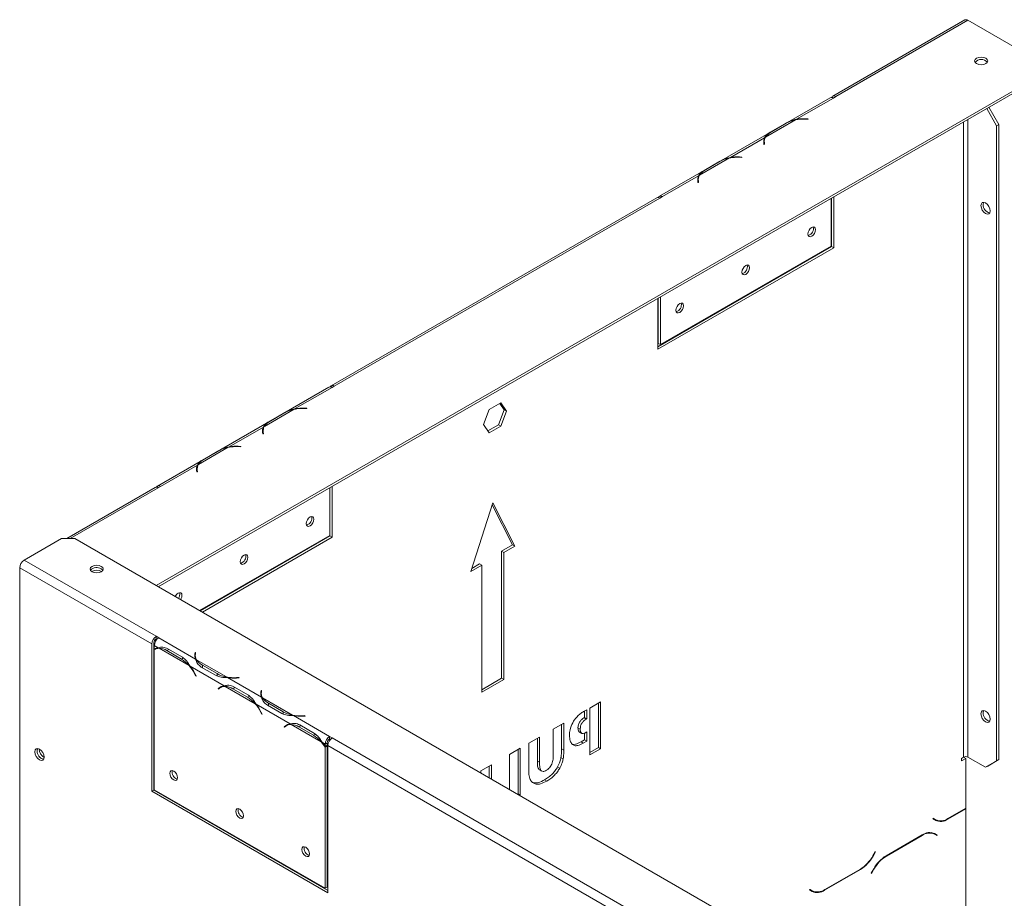
# Model space of a CAD drawing. Units: millimetres. Extents: x 74 to 5454, y 83 to 4277.
# Drawn here: x 2158 to 2446, y 1301 to 1557 of the extents above; entities that cross this region are included whole.
import ezdxf

# ---------------------------------------------------------------- set-up
doc = ezdxf.new("R2010")
doc.units = ezdxf.units.MM
doc.header["$LTSCALE"] = 20

# ---------------------------------------------------------------- blocks, each defined once
blk = doc.blocks.new('8745545125454')
at = {"color": 7, "linetype": 'Continuous', "lineweight": 15}
for p, q in [((2434.13, 1557.29), (2395.56, 1535.02)), ((2396.47, 1534.93), (2435.04, 1557.2)), ((2456.26, 1544.95), (2435.04, 1557.2)), ((2197.84, 1392.06), (2456.26, 1541.24)), ((2198.48, 1391.69), (2456.26, 1540.5)), ((2394.79, 1534.58), (2344.91, 1505.78)), ((2395.7, 1534.49), (2384.92, 1528.27)), ((2395.7, 1534.49), (2396.47, 1534.93)), ((2395.7, 1534.49), (2395.7, 1534.49)), ((2443.4, 1526.39), (2440.51, 1531.4)), ((2441.15, 1531.78), (2444.04, 1526.76)), ((2384.65, 1528.11), (2375.9, 1523.06)), ((2387.52, 1528.3), (2388.28, 1528.27)), ((2388.3, 1528.37), (2387.54, 1528.41)), ((2388.28, 1528.27), (2388.3, 1528.37)), ((2377.29, 1524.47), (2381.57, 1526.94)), ((2377.6, 1524.65), (2381.89, 1527.12)), ((2444.04, 1526.76), (2443.4, 1526.39)), ((2443.4, 1340.81), (2443.4, 1526.39)), ((2444.04, 1341.19), (2444.04, 1526.76)), ((2375.62, 1522.9), (2365.64, 1517.13)), ((2375.62, 1522.15), (2375.62, 1522.9)), ((2375.37, 1521.39), (2375.44, 1520.95)), ((2375.53, 1521.18), (2375.39, 1521.26)), ((2375.43, 1521.41), (2375.53, 1521.37)), ((2375.43, 1521.41), (2375.53, 1521.33)), ((2375.44, 1520.95), (2375.62, 1520.96)), ((2375.53, 1521.75), (2375.53, 1521.01)), ((2375.62, 1520.96), (2375.55, 1521.4)), ((2365.36, 1516.97), (2356.61, 1511.92)), ((2365.64, 1517.13), (2365.64, 1516.89)), ((2368.24, 1517.17), (2369, 1517.13)), ((2369.01, 1517.24), (2368.25, 1517.28)), ((2369, 1517.13), (2369.01, 1517.24)), ((2358, 1513.33), (2362.29, 1515.81)), ((2358.32, 1513.51), (2362.6, 1515.99)), ((2356.34, 1511.76), (2345.82, 1505.69)), ((2356.09, 1510.25), (2356.16, 1509.82)), ((2356.14, 1510.28), (2356.24, 1510.2)), ((2356.15, 1510.28), (2356.24, 1510.24)), ((2356.24, 1510.62), (2356.24, 1509.88)), ((2356.34, 1509.82), (2356.27, 1510.26)), ((2356.34, 1511.02), (2356.34, 1511.76)), ((2356.24, 1510.05), (2356.11, 1510.12)), ((2356.16, 1509.82), (2356.34, 1509.82)), ((2344.14, 1505.33), (2249, 1450.41)), ((2249.91, 1450.32), (2345.05, 1505.24)), ((2345.05, 1505.24), (2345.82, 1505.69)), ((2345.82, 1505.69), (2345.82, 1505.69)), ((2395.06, 1505.17), (2395.06, 1491.24)), ((2395.19, 1505.24), (2395.19, 1491.13)), ((2395.83, 1505.61), (2395.83, 1490.76)), ((2395.19, 1491.13), (2344.4, 1461.82)), ((2395.83, 1490.76), (2344.4, 1461.08)), ((2395.06, 1491.24), (2345.17, 1462.44)), ((2395.83, 1490.76), (2395.19, 1491.13)), ((2344.4, 1461.08), (2344.4, 1475.93)), ((2344.53, 1462.81), (2344.53, 1476)), ((2345.17, 1462.44), (2345.17, 1476.37)), ((2345.17, 1462.44), (2344.53, 1462.81)), ((2248.35, 1450.04), (2198.21, 1421.1)), ((2238.49, 1443.73), (2249.26, 1449.95)), ((2249.27, 1449.95), (2249.26, 1449.95)), ((2249.27, 1449.95), (2249.91, 1450.32)), ((2295.15, 1443.44), (2298.52, 1445.39)), ((2298.25, 1445.23), (2299.57, 1443.36)), ((2298.52, 1445.39), (2300.21, 1442.99)), ((2229.46, 1438.52), (2238.21, 1443.57)), ((2230.85, 1439.93), (2235.14, 1442.41)), ((2231.17, 1440.11), (2235.45, 1442.59)), ((2238.49, 1443.49), (2238.49, 1443.73)), ((2241.09, 1443.77), (2241.85, 1443.73)), ((2241.86, 1443.83), (2241.1, 1443.87)), ((2241.85, 1443.73), (2241.86, 1443.83)), ((2293.46, 1439.09), (2295.15, 1443.44)), ((2299.57, 1443.36), (2297.88, 1439.01)), ((2300.21, 1442.99), (2298.52, 1438.64)), ((2300.21, 1442.99), (2299.57, 1443.36)), ((2219.2, 1432.6), (2229.19, 1438.36)), ((2229.19, 1438.36), (2229.19, 1437.62)), ((2295.15, 1436.69), (2293.46, 1439.09)), ((2297.88, 1439.01), (2294.78, 1437.21)), ((2298.52, 1438.64), (2295.15, 1436.69)), ((2298.52, 1438.64), (2297.88, 1439.01)), ((2228.94, 1436.85), (2229, 1436.41)), ((2229.09, 1436.64), (2228.96, 1436.72)), ((2228.99, 1436.88), (2229.09, 1436.8)), ((2229, 1436.88), (2229.09, 1436.84)), ((2229, 1436.41), (2229.19, 1436.42)), ((2229.09, 1437.22), (2229.09, 1436.47)), ((2229.19, 1436.42), (2229.12, 1436.86)), ((2219.2, 1432.35), (2219.2, 1432.6)), ((2221.8, 1432.64), (2222.56, 1432.6)), ((2222.58, 1432.7), (2221.82, 1432.74)), ((2222.56, 1432.6), (2222.58, 1432.7)), ((2210.18, 1427.39), (2218.93, 1432.44)), ((2211.57, 1428.8), (2215.85, 1431.27)), ((2211.88, 1428.98), (2216.17, 1431.45)), ((2199.12, 1421.01), (2209.9, 1427.23)), ((2209.9, 1427.23), (2209.9, 1426.49)), ((2209.65, 1425.72), (2209.72, 1425.28)), ((2209.81, 1425.51), (2209.67, 1425.59)), ((2209.71, 1425.74), (2209.81, 1425.7)), ((2209.71, 1425.74), (2209.81, 1425.67)), ((2209.72, 1425.28), (2209.9, 1425.29)), ((2209.81, 1426.08), (2209.81, 1425.34)), ((2209.9, 1425.29), (2209.83, 1425.73)), ((2197.57, 1420.72), (2171.71, 1405.79)), ((2198.48, 1420.63), (2199.13, 1421.01)), ((2199.12, 1421.01), (2199.13, 1421.01)), ((2248.62, 1420.63), (2248.62, 1406.7)), ((2248.62, 1420.63), (2248.62, 1406.53)), ((2249.27, 1421), (2249.27, 1406.15)), ((2289.76, 1396.13), (2296.19, 1416.17)), ((2296.02, 1415.62), (2301.98, 1403.92)), ((2296.19, 1416.17), (2302.62, 1403.55)), ((2248.62, 1406.7), (2210.55, 1384.72)), ((2170.2, 1405.79), (2159.27, 1399.48)), ((2174.06, 1405.79), (2170.2, 1405.79)), ((2802.74, 1042.86), (2174.06, 1405.79)), ((2248.62, 1406.53), (2210.7, 1384.63)), ((2249.27, 1406.15), (2211.35, 1384.26)), ((2249.27, 1406.15), (2248.62, 1406.53)), ((2301.98, 1403.92), (2298.76, 1402.07)), ((2302.62, 1403.55), (2301.98, 1403.92)), ((2299.41, 1401.7), (2298.76, 1402.07)), ((2298.76, 1402.07), (2298.76, 1364.95)), ((2302.62, 1403.55), (2299.41, 1401.7)), ((2299.41, 1401.7), (2299.41, 1364.58)), ((2197.84, 1377.22), (2159.27, 1399.48)), ((2292.34, 1398.36), (2290.06, 1397.04)), ((2292.98, 1397.98), (2292.34, 1398.36)), ((2157.99, 1188.15), (2157.99, 1397.25)), ((2196.55, 1374.99), (2157.99, 1397.25)), ((2292.98, 1397.98), (2289.76, 1396.13)), ((2292.98, 1360.87), (2292.98, 1397.98)), ((2197.2, 1375.36), (2197.2, 1332.31)), ((2198.61, 1376.77), (2197.84, 1377.22)), ((2197.84, 1377.22), (2197.84, 1376.47)), ((2197.84, 1376.47), (2198.08, 1376.33)), ((2198.61, 1376.77), (2209.39, 1370.55)), ((2198.61, 1376.77), (2198.61, 1376.77)), ((2196.55, 1374.99), (2196.55, 1331.94)), ((2197.32, 1374.54), (2198.46, 1373.89)), ((2197.32, 1374.54), (2197.32, 1373.55)), ((2197.32, 1373.34), (2197.32, 1332.41)), ((2198.06, 1373.77), (2197.42, 1373.4)), ((2198.73, 1373.73), (2207.48, 1368.68)), ((2200.97, 1373.05), (2205.25, 1370.57)), ((2201.28, 1373.59), (2205.57, 1371.12)), ((2209.21, 1372.5), (2209.14, 1372.06)), ((2209.39, 1372.49), (2209.21, 1372.5)), ((2209.21, 1371.75), (2209.21, 1372.5)), ((2209.32, 1372.05), (2209.39, 1372.49)), ((2205.25, 1370.57), (2205.89, 1370.94)), ((2209.21, 1371.75), (2209.14, 1371.32)), ((2209.29, 1371.75), (2209.21, 1371.75)), ((2209.29, 1371.69), (2209.29, 1370.95)), ((2209.66, 1370.39), (2218.41, 1365.34)), ((2207.76, 1368.52), (2217.74, 1362.75)), ((2215.34, 1365.78), (2211.05, 1368.25)), ((2215.65, 1366.32), (2211.37, 1368.8)), ((2209.09, 1366.29), (2209.44, 1365.61)), ((2209.54, 1365.65), (2209.19, 1366.32)), ((2209.44, 1365.61), (2209.53, 1365.66)), ((2209.44, 1365.61), (2209.54, 1365.65)), ((2215.65, 1365.58), (2215.65, 1366.32)), ((2218.69, 1365.18), (2228.67, 1359.41)), ((2222.05, 1365.18), (2221.29, 1365.14)), ((2221.3, 1365.04), (2222.06, 1365.07)), ((2222.06, 1365.07), (2222.05, 1365.18)), ((2222.05, 1365.07), (2222.05, 1365.18)), ((2298.76, 1364.95), (2292.98, 1361.61)), ((2299.41, 1364.58), (2292.98, 1360.87)), ((2299.41, 1364.58), (2298.76, 1364.95)), ((2215.97, 1361.94), (2216.61, 1362.31)), ((2216.31, 1362.21), (2215.97, 1361.94)), ((2215.97, 1361.94), (2216.06, 1361.78)), ((2216.06, 1361.78), (2216.41, 1362.06)), ((2216.95, 1362.58), (2216.61, 1362.31)), ((2216.61, 1362.31), (2216.66, 1362.23)), ((2217.35, 1362.63), (2216.71, 1362.26)), ((2218.02, 1362.6), (2226.77, 1357.54)), ((2220.25, 1361.91), (2224.54, 1359.44)), ((2220.57, 1362.46), (2224.85, 1359.99)), ((2228.49, 1361.36), (2228.42, 1360.92)), ((2228.67, 1361.35), (2228.49, 1361.36)), ((2228.49, 1360.62), (2228.49, 1361.36)), ((2228.61, 1360.92), (2228.67, 1361.35)), ((2224.54, 1359.44), (2225.18, 1359.81)), ((2228.49, 1360.62), (2228.42, 1360.19)), ((2228.58, 1360.62), (2228.49, 1360.62)), ((2228.58, 1360.56), (2228.58, 1359.82)), ((2228.95, 1359.26), (2237.7, 1354.2)), ((2327.69, 1358.08), (2324.55, 1356.27)), ((2327.69, 1344.36), (2327.69, 1358.08)), ((2227.04, 1357.39), (2237.03, 1351.62)), ((2228.38, 1355.15), (2228.72, 1354.48)), ((2228.82, 1354.51), (2228.48, 1355.19)), ((2234.62, 1354.64), (2230.34, 1357.12)), ((2234.94, 1355.19), (2230.65, 1357.66)), ((2234.94, 1354.45), (2234.94, 1355.19)), ((2323.65, 1355.75), (2322.75, 1355.23)), ((2323.01, 1353.46), (2323.01, 1355.38)), ((2323.65, 1353.08), (2323.65, 1355.75)), ((2324.55, 1356.27), (2324.55, 1342.55)), ((2327.05, 1344.73), (2327.05, 1357.71)), ((2228.72, 1354.48), (2228.81, 1354.53)), ((2228.72, 1354.48), (2228.82, 1354.51)), ((2237.97, 1354.05), (2248.49, 1347.97)), ((2241.33, 1354.05), (2240.57, 1354.01)), ((2240.59, 1353.9), (2241.35, 1353.94)), ((2241.35, 1353.94), (2241.33, 1354.05)), ((2241.33, 1353.94), (2241.33, 1354.05)), ((2322.85, 1353.36), (2323.01, 1353.46)), ((2323.49, 1352.99), (2322.85, 1353.36)), ((2323.65, 1353.08), (2323.01, 1353.46)), ((2323.49, 1352.99), (2323.65, 1353.08)), ((2235.89, 1351.18), (2235.25, 1350.8)), ((2235.6, 1351.08), (2235.25, 1350.8)), ((2235.25, 1350.8), (2235.35, 1350.65)), ((2235.35, 1350.65), (2235.7, 1350.93)), ((2236.24, 1351.45), (2235.89, 1351.18)), ((2235.89, 1351.18), (2235.94, 1351.1)), ((2236.63, 1351.5), (2235.99, 1351.13)), ((2237.3, 1351.46), (2246.05, 1346.41)), ((2239.54, 1350.78), (2243.82, 1348.31)), ((2239.85, 1351.33), (2244.14, 1348.86)), ((2316.96, 1351.89), (2313.82, 1350.08)), ((2313.82, 1350.08), (2313.82, 1342.7)), ((2316.32, 1344.33), (2316.32, 1351.52)), ((2316.96, 1343.96), (2316.96, 1351.89)), ((2321.75, 1350.1), (2321.1, 1350.48)), ((2322.09, 1348.93), (2321.45, 1349.31)), ((2321.55, 1349.26), (2321.45, 1349.31)), ((2321.46, 1349.29), (2322.26, 1348.83)), ((2323.65, 1349.27), (2323.5, 1349.18)), ((2323.65, 1346.6), (2323.65, 1349.27)), ((2244.46, 1348.68), (2243.82, 1348.31)), ((2248.49, 1347.97), (2248.5, 1347.97)), ((2248.49, 1347.23), (2248.49, 1347.97)), ((2248.49, 1347.23), (2248.5, 1347.23)), ((2249.27, 1347.53), (2248.5, 1347.97)), ((2248.5, 1347.23), (2248.5, 1347.97)), ((2248.5, 1347.23), (2248.74, 1347.09)), ((2449.83, 1231.75), (2249.27, 1347.53)), ((2309.86, 1347.79), (2306.72, 1345.98)), ((2309.22, 1340.79), (2309.22, 1347.42)), ((2309.86, 1340.41), (2309.86, 1347.79)), ((2321.98, 1346.38), (2323.01, 1346.97)), ((2322.62, 1346.01), (2321.98, 1346.38)), ((2322.62, 1346.01), (2323.65, 1346.6)), ((2323.01, 1346.97), (2323.01, 1348.98)), ((2323.65, 1346.6), (2323.01, 1346.97)), ((2246.33, 1346.25), (2247.21, 1345.75)), ((2247.85, 1346.12), (2247.21, 1345.75)), ((2247.21, 1345.03), (2247.21, 1345.75)), ((2247.85, 1345.4), (2247.21, 1345.03)), ((2247.85, 1345.2), (2247.21, 1344.83)), ((2247.21, 1303.61), (2247.21, 1344.83)), ((2247.76, 1345.35), (2247.85, 1345.2)), ((2247.85, 1345.4), (2247.85, 1346.12)), ((2247.85, 1303.98), (2247.85, 1345.2)), ((2247.98, 1302.25), (2247.98, 1345.3)), ((2448.54, 1229.52), (2247.98, 1345.3)), ((2304.25, 1344.55), (2301.11, 1342.74)), ((2303.6, 1331.19), (2303.6, 1344.18)), ((2304.25, 1330.82), (2304.25, 1344.55)), ((2306.72, 1345.98), (2306.72, 1338.05)), ((2316.96, 1343.96), (2316.32, 1344.33)), ((2324.55, 1343.29), (2327.05, 1344.73)), ((2324.55, 1342.55), (2327.69, 1344.36)), ((2327.69, 1344.36), (2327.05, 1344.73)), ((2301.11, 1342.74), (2301.11, 1332.44)), ((2309.86, 1340.41), (2309.22, 1340.79)), ((2316.77, 1341.41), (2316.13, 1341.78)), ((2433.76, 1341.93), (2433.11, 1341.56)), ((2433.11, 1341.56), (2433.76, 1341.93)), ((2433.11, 1341.56), (2433.11, 1340.81)), ((2433.11, 1340.81), (2434.4, 1341.56)), ((2434.4, 1341.56), (2433.76, 1341.93)), ((2434.4, 1327.01), (2434.4, 1341.56)), ((2435.04, 1341.93), (2440.19, 1338.96)), ((2440.19, 1338.96), (2443.4, 1340.81)), ((2444.04, 1341.19), (2440.83, 1339.33)), ((2443.4, 1340.81), (2444.04, 1341.19)), ((2295.83, 1339.69), (2292.69, 1337.88)), ((2292.69, 1337.88), (2292.69, 1337.3)), ((2295.18, 1335.87), (2295.18, 1339.32)), ((2295.83, 1335.49), (2295.83, 1339.69)), ((2309.76, 1338.3), (2310.56, 1337.84)), ((2310.51, 1337.94), (2310.26, 1338.06)), ((2315.78, 1338.71), (2315.14, 1339.08)), ((2440.83, 1339.33), (2440.19, 1338.96)), ((2311.98, 1334.91), (2311.34, 1335.28)), ((2197.2, 1332.31), (2196.55, 1331.94)), ((2196.55, 1331.94), (2247.98, 1302.25)), ((2197.2, 1332.31), (2247.98, 1302.99)), ((2197.32, 1332.41), (2247.21, 1303.61)), ((2303.44, 1331.1), (2303.6, 1331.19)), ((2304.25, 1330.82), (2303.6, 1331.19)), ((2304.08, 1330.73), (2304.25, 1330.82)), ((2434.4, 1326.86), (2429.14, 1323.82)), ((2429.19, 1324), (2434.4, 1327.01)), ((2434.27, 1326.93), (2434.4, 1326.86)), ((2434.4, 1292.56), (2434.4, 1326.86)), ((2424.76, 1323.89), (2424.85, 1324.05)), ((2425.5, 1323.46), (2424.76, 1323.89)), ((2424.85, 1324.05), (2425.55, 1323.64)), ((2424.85, 1324.05), (2424.91, 1324.01)), ((2425.55, 1323.64), (2424.91, 1324.01)), ((2411.14, 1313.13), (2421.66, 1319.21)), ((2421.61, 1319.03), (2411.19, 1313.01)), ((2424.6, 1319.76), (2424.36, 1319.88)), ((2425.25, 1319.39), (2424.6, 1319.76)), ((2425.95, 1318.98), (2425.25, 1319.39)), ((2425.28, 1319.58), (2425.4, 1319.51)), ((2425.3, 1319.57), (2426.04, 1319.14)), ((2425.4, 1319.51), (2425.31, 1319.35)), ((2426.04, 1319.14), (2425.4, 1319.51)), ((2426.04, 1319.14), (2425.95, 1318.98)), ((2407.25, 1313.07), (2407.95, 1314.29)), ((2408.04, 1314.24), (2407.3, 1312.95)), ((2407.95, 1314.29), (2408.04, 1314.24)), ((2408.04, 1314.24), (2407.95, 1314.29)), ((2403.66, 1309.11), (2393.14, 1303.04)), ((2393.19, 1303.22), (2403.61, 1309.23)), ((2406.76, 1308.01), (2407.5, 1309.29)), ((2407.56, 1309.18), (2406.85, 1307.95)), ((2406.85, 1307.95), (2406.76, 1308.01)), ((2247.85, 1303.98), (2247.21, 1303.61)), ((2388.76, 1303.11), (2388.85, 1303.27)), ((2388.85, 1303.27), (2389.56, 1302.86)), ((2388.85, 1303.27), (2388.91, 1303.23)), ((2389.56, 1302.86), (2388.91, 1303.23)), ((2389.5, 1302.68), (2388.76, 1303.11))]:
    blk.add_line(p, q, dxfattribs=at)
at = {"color": 8, "linetype": 'Continuous', "lineweight": 15}
for p, q in [((2387.54, 1528.3), (2387.54, 1528.41)), ((2433.76, 1527.51), (2433.76, 1341.93)), ((2435.04, 1341.93), (2435.04, 1528.25)), ((2375.43, 1521.41), (2375.53, 1521.36)), ((2375.55, 1520.95), (2375.55, 1521.4)), ((2368.25, 1517.17), (2368.25, 1517.28)), ((2356.24, 1510.22), (2356.15, 1510.28)), ((2356.27, 1509.82), (2356.27, 1510.26)), ((2345.82, 1505.69), (2345.82, 1505.69)), ((2241.1, 1443.77), (2241.1, 1443.87)), ((2229.09, 1436.82), (2229, 1436.88)), ((2229.12, 1436.42), (2229.12, 1436.86)), ((2221.82, 1432.63), (2221.82, 1432.74)), ((2209.71, 1425.74), (2209.81, 1425.69)), ((2209.83, 1425.29), (2209.83, 1425.73)), ((2172.77, 1405.79), (2198.48, 1420.63)), ((2199.12, 1421.01), (2199.12, 1421)), ((2200.97, 1373.05), (2201.6, 1373.41)), ((2209.14, 1371.33), (2209.14, 1372.06)), ((2211.37, 1368.07), (2211.37, 1368.8)), ((2209.09, 1366.29), (2209.18, 1366.34)), ((2221.29, 1365.03), (2221.29, 1365.14)), ((2216.31, 1362.21), (2216.95, 1362.58)), ((2220.25, 1361.91), (2220.88, 1362.28)), ((2228.42, 1360.19), (2228.42, 1360.92)), ((2228.38, 1355.15), (2228.47, 1355.21)), ((2230.65, 1356.93), (2230.65, 1357.66)), ((2240.57, 1353.9), (2240.57, 1354.01)), ((2236.23, 1351.45), (2235.6, 1351.08)), ((2240.17, 1351.14), (2239.54, 1350.78)), ((2429.14, 1323.82), (2429.01, 1323.9)), ((2421.61, 1319.03), (2421.48, 1319.1)), ((2407.3, 1312.95), (2407.21, 1313.01)), ((2411.19, 1313.01), (2411.06, 1313.09)), ((2403.66, 1309.11), (2403.54, 1309.19)), ((2407.56, 1309.18), (2407.46, 1309.23)), ((2393.14, 1303.04), (2393.01, 1303.11))]:
    blk.add_line(p, q, dxfattribs=at)
at = {"color": 7, "linetype": 'Continuous', "lineweight": 15, "flags": 128}
for points in [[(2440.25, 1546.1), (2439.63, 1546.34), (2438.9, 1546.42), (2438.17, 1546.34), (2437.55, 1546.1), (2437.14, 1545.74), (2436.99, 1545.32), (2437.14, 1544.9), (2437.55, 1544.54), (2438.17, 1544.3), (2438.9, 1544.22), (2439.63, 1544.3), (2440.25, 1544.54), (2440.66, 1544.9), (2440.81, 1545.32), (2440.66, 1545.74), (2440.25, 1546.1)], [(2396.47, 1534.93), (2396.22, 1535.05), (2395.98, 1535.1), (2395.76, 1535.09), (2395.56, 1535.02), (2395.4, 1534.89), (2395.29, 1534.7), (2395.26, 1534.65)], [(2375.53, 1521.17), (2375.43, 1521.22), (2375.4, 1521.23)], [(2356.24, 1510.04), (2356.14, 1510.08), (2356.11, 1510.1)], [(2438.84, 1503.05), (2438.94, 1502.39), (2439.23, 1501.72), (2439.67, 1501.12), (2440.19, 1500.71), (2440.7, 1500.53), (2441.14, 1500.61), (2441.43, 1500.95), (2441.54, 1501.49), (2441.43, 1502.14), (2441.14, 1502.82), (2440.7, 1503.41), (2440.19, 1503.83), (2439.67, 1504), (2439.23, 1503.92), (2438.94, 1503.58), (2438.84, 1503.05)], [(2439.61, 1504.01), (2439.58, 1503.95), (2439.48, 1503.42)], [(2389.4, 1496.69), (2388.97, 1496.35), (2388.6, 1495.85), (2388.36, 1495.29), (2388.27, 1494.75), (2388.36, 1494.3), (2388.6, 1494.02), (2388.97, 1493.95), (2389.4, 1494.1), (2389.83, 1494.44), (2390.2, 1494.94), (2390.44, 1495.5), (2390.52, 1496.04), (2390.44, 1496.49), (2390.2, 1496.77), (2389.83, 1496.84), (2389.4, 1496.69)], [(2370.11, 1485.56), (2369.68, 1485.21), (2369.32, 1484.72), (2369.08, 1484.16), (2368.99, 1483.61), (2369.08, 1483.16), (2369.32, 1482.88), (2369.68, 1482.81), (2370.11, 1482.96), (2370.55, 1483.31), (2370.91, 1483.8), (2371.15, 1484.36), (2371.24, 1484.91), (2371.15, 1485.36), (2370.91, 1485.64), (2370.55, 1485.71), (2370.11, 1485.56)], [(2350.83, 1474.43), (2350.4, 1474.08), (2350.03, 1473.59), (2349.79, 1473.03), (2349.71, 1472.48), (2349.79, 1472.03), (2350.03, 1471.75), (2350.4, 1471.68), (2350.83, 1471.83), (2351.26, 1472.18), (2351.63, 1472.67), (2351.87, 1473.23), (2351.96, 1473.78), (2351.87, 1474.23), (2351.63, 1474.51), (2351.26, 1474.58), (2350.83, 1474.43)], [(2229.09, 1436.64), (2228.99, 1436.68), (2228.96, 1436.7)], [(2209.81, 1425.5), (2209.71, 1425.55), (2209.68, 1425.56)], [(2242.84, 1412.08), (2242.41, 1411.74), (2242.04, 1411.24), (2241.8, 1410.68), (2241.71, 1410.14), (2241.8, 1409.69), (2242.04, 1409.41), (2242.41, 1409.34), (2242.84, 1409.49), (2243.27, 1409.83), (2243.63, 1410.33), (2243.87, 1410.89), (2243.96, 1411.43), (2243.87, 1411.88), (2243.63, 1412.16), (2243.27, 1412.23), (2242.84, 1412.08)], [(2223.55, 1400.95), (2223.12, 1400.6), (2222.76, 1400.11), (2222.51, 1399.55), (2222.43, 1399), (2222.51, 1398.56), (2222.76, 1398.27), (2223.12, 1398.2), (2223.55, 1398.35), (2223.98, 1398.7), (2224.35, 1399.19), (2224.59, 1399.76), (2224.68, 1400.3), (2224.59, 1400.75), (2224.35, 1401.03), (2223.98, 1401.1), (2223.55, 1400.95)], [(2181.83, 1396.1), (2182.25, 1396.46), (2182.39, 1396.88), (2182.25, 1397.31), (2181.83, 1397.66), (2181.21, 1397.9), (2180.48, 1397.99), (2179.75, 1397.9), (2179.13, 1397.66), (2178.72, 1397.31), (2178.58, 1396.88), (2178.72, 1396.46), (2179.13, 1396.1), (2179.75, 1395.87), (2180.48, 1395.78), (2181.21, 1395.87), (2181.83, 1396.1)], [(2182.28, 1396.51), (2182.25, 1396.56), (2181.83, 1396.92)], [(2181.83, 1396.92), (2182.25, 1396.56), (2182.28, 1396.51)], [(2204.99, 1387.94), (2205.06, 1388.06), (2205.31, 1388.62), (2205.39, 1389.17), (2205.31, 1389.62), (2205.06, 1389.9), (2204.7, 1389.97), (2204.27, 1389.82)], [(2198.06, 1373.77), (2198.12, 1373.8), (2198.26, 1373.87)], [(2209.3, 1370.73), (2209.29, 1370.89), (2209.29, 1370.95)], [(2217.35, 1362.63), (2217.4, 1362.67), (2217.54, 1362.73)], [(2228.59, 1359.6), (2228.58, 1359.75), (2228.58, 1359.82)], [(2438.84, 1354.58), (2438.94, 1353.93), (2439.23, 1353.25), (2439.67, 1352.66), (2440.19, 1352.25), (2440.7, 1352.07), (2441.14, 1352.15), (2441.43, 1352.49), (2441.54, 1353.03), (2441.43, 1353.68), (2441.14, 1354.36), (2440.7, 1354.95), (2440.19, 1355.36), (2439.67, 1355.54), (2439.23, 1355.46), (2438.94, 1355.12), (2438.84, 1354.58)], [(2439.61, 1355.55), (2439.58, 1355.49), (2439.48, 1354.95)], [(2236.63, 1351.5), (2236.69, 1351.53), (2236.83, 1351.6)], [(2162.42, 1343.47), (2162.52, 1342.82), (2162.82, 1342.14), (2163.25, 1341.55), (2163.77, 1341.14), (2164.29, 1340.96), (2164.73, 1341.04), (2165.02, 1341.38), (2165.12, 1341.92), (2165.02, 1342.57), (2164.73, 1343.25), (2164.29, 1343.84), (2163.77, 1344.25), (2163.25, 1344.43), (2162.82, 1344.35), (2162.52, 1344.01), (2162.42, 1343.47)], [(2163.19, 1344.44), (2163.17, 1344.38), (2163.06, 1343.85)], [(2164.41, 1341.51), (2164.93, 1341.33), (2164.99, 1341.32)], [(2204.11, 1335.91), (2204.02, 1336.46), (2203.78, 1337.02), (2203.41, 1337.52), (2202.98, 1337.86), (2202.55, 1338.01), (2202.19, 1337.94), (2201.94, 1337.66), (2201.86, 1337.21), (2201.94, 1336.67), (2202.19, 1336.1), (2202.55, 1335.61), (2202.98, 1335.26), (2203.41, 1335.11), (2203.78, 1335.19), (2204.02, 1335.47), (2204.11, 1335.91)], [(2223.39, 1324.78), (2223.3, 1325.33), (2223.06, 1325.89), (2222.7, 1326.38), (2222.27, 1326.73), (2221.83, 1326.88), (2221.47, 1326.81), (2221.23, 1326.53), (2221.14, 1326.08), (2221.23, 1325.53), (2221.47, 1324.97), (2221.83, 1324.48), (2222.27, 1324.13), (2222.7, 1323.98), (2223.06, 1324.05), (2223.3, 1324.33), (2223.39, 1324.78)], [(2242.67, 1313.65), (2242.59, 1314.19), (2242.35, 1314.76), (2241.98, 1315.25), (2241.55, 1315.6), (2241.12, 1315.75), (2240.75, 1315.68), (2240.51, 1315.39), (2240.43, 1314.95), (2240.51, 1314.4), (2240.75, 1313.84), (2241.12, 1313.35), (2241.55, 1313), (2241.98, 1312.85), (2242.35, 1312.92), (2242.59, 1313.2), (2242.67, 1313.65)]]:
    blk.add_lwpolyline(points, dxfattribs=at)
at = {"color": 7, "linetype": 'Continuous', "lineweight": 15}
for centre, radius, start, end in [((2434.51, 1556.45), 0.915, 54.3824, 114.3071), ((2438.9, 1543.32), 2.43, 42.1943, 137.8057), ((2395.17, 1533.74), 0.915, 54.3824, 114.3071), ((2386.24, 1519.29), 8.96, 100.2695, 119.0881), ((2386.9, 1516.31), 12.01, 87.0376, 100.8131), ((2386.9, 1516.02), 12.41, 87.0673, 99.1846), ((2379.77, 1520.61), 4.58, 118.2201, 147.7391), ((2377.88, 1521.75), 2.53, 153.1169, 188.2701), ((2377.97, 1520.97), 2.63, 157.7874, 169.6258), ((2378.05, 1521.75), 2.52, 148.6951, 188.0359), ((2366.96, 1508.16), 8.96, 100.2695, 119.0881), ((2367.62, 1505.17), 12.01, 87.0376, 100.8131), ((2367.62, 1504.89), 12.41, 87.0673, 99.1846), ((2360.49, 1509.48), 4.58, 118.2201, 147.7391), ((2358.6, 1510.62), 2.53, 153.1169, 188.2701), ((2358.69, 1509.84), 2.63, 157.7874, 169.6258), ((2358.76, 1510.61), 2.52, 148.6951, 188.0359), ((2344.51, 1504.5), 0.915, 54.3824, 114.3071), ((2345.32, 1505.09), 0.778, 50.2043, 156.0825), ((2441.93, 1503.29), 2.46, 177.1233, 257.6565), ((2387.8, 1496.32), 2.08, 285.5098, 14.4956), ((2368.51, 1485.19), 2.08, 285.5098, 14.4956), ((2349.23, 1474.06), 2.08, 285.5098, 14.4956), ((2248.73, 1449.21), 0.915, 54.3824, 114.3071), ((2249.41, 1449.72), 0.784, 50.288, 148.7081), ((2239.81, 1434.76), 8.96, 100.2695, 119.0881), ((2240.47, 1431.77), 12.01, 87.0376, 100.8131), ((2240.47, 1431.48), 12.41, 87.0673, 99.1846), ((2231.44, 1437.22), 2.53, 153.1169, 188.2701), ((2231.61, 1437.21), 2.52, 148.6951, 188.0359), ((2233.34, 1436.07), 4.58, 118.2201, 147.7391), ((2231.54, 1436.44), 2.63, 157.7874, 169.6258), ((2221.18, 1420.64), 12.01, 87.0376, 100.8131), ((2221.18, 1420.35), 12.41, 87.0673, 99.1846), ((2220.52, 1423.63), 8.96, 100.2695, 119.0881), ((2212.16, 1426.08), 2.53, 153.1169, 188.2701), ((2212.33, 1426.08), 2.52, 148.6951, 188.0359), ((2214.05, 1424.94), 4.58, 118.2201, 147.7391), ((2212.25, 1425.31), 2.63, 157.7875, 169.6258), ((2198.62, 1420.4), 0.784, 50.2832, 148.9371), ((2197.95, 1419.89), 0.915, 54.3824, 114.3071), ((2241.23, 1411.71), 2.08, 285.5107, 14.4947), ((2221.95, 1400.58), 2.08, 285.5095, 14.4958), ((2160.78, 1397.13), 2.79, 122.6055, 177.3945), ((2180.5, 1394.86), 2.46, 57.1283, 137.6486), ((2180.48, 1393.77), 2.76, 59.2522, 120.7478), ((2205.58, 1387.78), 2.43, 122.7014, 153.7432), ((2202.71, 1389.49), 2.02, 324.0132, 13.4789), ((2199.35, 1374.86), 2.79, 122.6055, 177.3945), ((2198.59, 1375.3), 1.4, 122.6055, 177.3945), ((2200.11, 1374.42), 2.79, 122.6055, 177.3945), ((2198.61, 1371.31), 2.59, 93.3397, 119.8063), ((2198.69, 1371.17), 2.56, 88.9029, 122.1548), ((2198.55, 1369.15), 4.58, 58.2258, 87.7477), ((2200.65, 1362.89), 8.95, 40.2713, 59.0934), ((2211.65, 1371.69), 2.53, 171.7299, 206.8831), ((2211.81, 1371.7), 2.52, 171.9641, 211.3049), ((2213.54, 1372.83), 4.58, 212.2609, 241.7799), ((2198.39, 1360.83), 12.01, 27.0371, 40.815), ((2198.14, 1360.68), 12.4, 27.0668, 39.1862), ((2220.01, 1374.15), 8.96, 240.9119, 259.7305), ((2220.67, 1377.14), 12.01, 259.1869, 272.9624), ((2220.67, 1377.43), 12.41, 260.8154, 272.9327), ((2217.88, 1360.22), 2.53, 93.1257, 128.2747), ((2217.96, 1360.08), 2.52, 88.7042, 128.0408), ((2217.84, 1358.02), 4.58, 58.2258, 87.7477), ((2230.93, 1360.56), 2.53, 171.7299, 206.8831), ((2231.1, 1360.56), 2.52, 171.9641, 211.3049), ((2219.94, 1351.76), 8.95, 40.2713, 59.0934), ((2232.82, 1361.7), 4.58, 212.2609, 241.7799), ((2217.68, 1349.69), 12.01, 27.0371, 40.815), ((2217.43, 1349.55), 12.4, 27.0668, 39.1862), ((2239.29, 1363.02), 8.96, 240.9119, 259.7305), ((2441.93, 1354.83), 2.46, 177.1234, 257.6563), ((2239.95, 1366), 12.01, 259.1869, 272.9624), ((2239.95, 1366.29), 12.41, 260.8154, 272.9327), ((2237.17, 1349.09), 2.53, 93.1257, 128.2747), ((2237.25, 1348.95), 2.52, 88.7042, 128.0408), ((2237.12, 1346.88), 4.58, 58.2258, 87.7477), ((2239.22, 1340.62), 8.95, 40.2713, 59.0934), ((2237.11, 1338.67), 11.83, 31.3892, 40.8742), ((2250, 1345.62), 2.79, 122.6055, 177.3945), ((2249.25, 1346.05), 1.4, 122.6055, 177.3945), ((2250.77, 1345.17), 2.79, 122.6055, 177.3945), ((2165.52, 1343.72), 2.46, 177.1233, 257.6565), ((2165.53, 1343.69), 2.46, 162.3394, 242.8759), ((2166.47, 1344.25), 2.76, 179.2362, 240.7584), ((2236.88, 1338.53), 12.21, 32.1717, 39.2364), ((2434.4, 1340.69), 1.4, 62.6097, 117.3903), ((2204.58, 1337.49), 2.08, 165.5042, 254.4904), ((2223.87, 1326.36), 2.08, 165.5043, 254.4903), ((2426.13, 1326.06), 2.56, 240.3117, 262.6368), ((2427.01, 1326.79), 3.66, 245.686, 305.6182), ((2427.06, 1326.97), 3.66, 245.686, 305.6182), ((2423.74, 1316.06), 3.66, 65.686, 125.6182), ((2423.79, 1316.23), 3.66, 65.686, 125.6182), ((2243.15, 1315.22), 2.08, 165.5041, 254.4905), ((2398.06, 1318.13), 10.49, 301.9547, 331.1444), ((2398.11, 1318.02), 10.49, 301.9547, 331.1444), ((2416.69, 1304.23), 10.49, 121.9547, 151.1444), ((2416.74, 1304.11), 10.49, 121.9547, 151.1444), ((2391.06, 1306.19), 3.66, 245.686, 305.6182), ((2390.13, 1305.27), 2.56, 240.3117, 262.6368), ((2391.01, 1306.01), 3.66, 245.686, 305.6182)]:
    blk.add_arc(centre, radius, start, end, dxfattribs=at)
for points, knots in [([(2381.95, 1527.15), (2382.32, 1527.37), (2383.18, 1527.88), (2384.29, 1528.13), (2384.92, 1528.27)], [0, 0, 0, 0, 0.428429, 1, 1, 1, 1]), ([(2375.62, 1522.9), (2375.75, 1523.19), (2376, 1523.78), (2376.86, 1524.24), (2377.29, 1524.47)], [0, 0, 0, 0, 0.499776, 1, 1, 1, 1]), ([(2362.67, 1516.01), (2363.04, 1516.23), (2363.89, 1516.75), (2365, 1516.99), (2365.64, 1517.13)], [0, 0, 0, 0, 0.428429, 1, 1, 1, 1]), ([(2356.34, 1511.76), (2356.46, 1512.06), (2356.72, 1512.65), (2357.57, 1513.11), (2358, 1513.33)], [0, 0, 0, 0, 0.499776, 1, 1, 1, 1]), ([(2235.52, 1442.61), (2235.89, 1442.83), (2236.74, 1443.35), (2237.85, 1443.59), (2238.49, 1443.73)], [0, 0, 0, 0, 0.428429, 1, 1, 1, 1]), ([(2229.19, 1438.36), (2229.31, 1438.66), (2229.57, 1439.25), (2230.42, 1439.7), (2230.85, 1439.93)], [0, 0, 0, 0, 0.499776, 1, 1, 1, 1]), ([(2216.23, 1431.48), (2216.6, 1431.7), (2217.46, 1432.21), (2218.57, 1432.46), (2219.2, 1432.6)], [0, 0, 0, 0, 0.428429, 1, 1, 1, 1]), ([(2209.9, 1427.23), (2210.03, 1427.52), (2210.28, 1428.11), (2211.14, 1428.57), (2211.57, 1428.8)], [0, 0, 0, 0, 0.499776, 1, 1, 1, 1]), ([(2198.46, 1373.89), (2198.9, 1373.99), (2199.78, 1374.21), (2200.78, 1373.8), (2201.28, 1373.59)], [0, 0, 0, 0, 0.499776, 1, 1, 1, 1]), ([(2205.57, 1371.12), (2205.98, 1370.8), (2206.8, 1370.15), (2207.44, 1369.06), (2207.76, 1368.52)], [0, 0, 0, 0, 0.499956, 1, 1, 1, 1]), ([(2211.05, 1368.25), (2210.63, 1368.58), (2209.77, 1369.25), (2209.51, 1370.11), (2209.39, 1370.55)], [0, 0, 0, 0, 0.499956, 1, 1, 1, 1]), ([(2218.69, 1365.18), (2218.06, 1365.18), (2216.79, 1365.19), (2215.82, 1365.58), (2215.34, 1365.78)], [0, 0, 0, 0, 0.499776, 1, 1, 1, 1]), ([(2217.74, 1362.75), (2218.18, 1362.86), (2219.06, 1363.08), (2220.07, 1362.67), (2220.57, 1362.46)], [0, 0, 0, 0, 0.499776, 1, 1, 1, 1]), ([(2224.85, 1359.99), (2225.26, 1359.66), (2226.09, 1359.02), (2226.72, 1357.93), (2227.04, 1357.39)], [0, 0, 0, 0, 0.499956, 1, 1, 1, 1]), ([(2230.34, 1357.12), (2229.91, 1357.45), (2229.06, 1358.11), (2228.8, 1358.98), (2228.67, 1359.41)], [0, 0, 0, 0, 0.499956, 1, 1, 1, 1]), ([(2322.75, 1355.23), (2322.42, 1355.03), (2321.76, 1354.62), (2320.87, 1353.82), (2320.11, 1352.93), (2319.74, 1352.29), (2319.55, 1351.98)], [0, 0, 0, 0, 0.280116, 0.560051, 0.780068, 1, 1, 1, 1]), ([(2237.97, 1354.05), (2237.34, 1354.05), (2236.08, 1354.06), (2235.11, 1354.45), (2234.62, 1354.64)], [0, 0, 0, 0, 0.499776, 1, 1, 1, 1]), ([(2321.1, 1350.48), (2321.12, 1350.78), (2321.16, 1351.4), (2321.61, 1352.36), (2322.25, 1352.99), (2322.65, 1353.24), (2322.85, 1353.36)], [0, 0, 0, 0, 0.280489, 0.558772, 0.778819, 1, 1, 1, 1]), ([(2321.75, 1350.1), (2321.77, 1350.41), (2321.8, 1351.02), (2322.26, 1351.99), (2322.89, 1352.62), (2323.29, 1352.87), (2323.49, 1352.99)], [0, 0, 0, 0, 0.280489, 0.558772, 0.778819, 1, 1, 1, 1]), ([(2237.03, 1351.62), (2237.47, 1351.73), (2238.35, 1351.94), (2239.35, 1351.53), (2239.85, 1351.33)], [0, 0, 0, 0, 0.499776, 1, 1, 1, 1]), ([(2319.55, 1351.98), (2319.24, 1351.27), (2318.68, 1350.01), (2318.63, 1348.84), (2318.61, 1348.33)], [0, 0, 0, 0, 0.558648, 1, 1, 1, 1]), ([(2321.45, 1349.31), (2321.33, 1349.48), (2321.12, 1349.78), (2321.11, 1350.26), (2321.1, 1350.48)], [0, 0, 0, 0, 0.558833, 1, 1, 1, 1]), ([(2322.09, 1348.93), (2321.98, 1349.11), (2321.76, 1349.41), (2321.75, 1349.89), (2321.75, 1350.1)], [0, 0, 0, 0, 0.558833, 1, 1, 1, 1]), ([(2323.5, 1349.18), (2323.21, 1349.03), (2322.81, 1348.82), (2322.33, 1348.79), (2322.17, 1348.89), (2322.09, 1348.93)], [0, 0, 0, 0, 0.5597016, 0.7800337, 1, 1, 1, 1]), ([(2244.14, 1348.86), (2244.55, 1348.53), (2245.37, 1347.89), (2246.01, 1346.8), (2246.33, 1346.25)], [0, 0, 0, 0, 0.499956, 1, 1, 1, 1]), ([(2318.61, 1348.33), (2318.64, 1347.73), (2318.68, 1346.67), (2319.16, 1346), (2319.37, 1345.7)], [0, 0, 0, 0, 0.5601802, 1, 1, 1, 1]), ([(2319.46, 1345.67), (2319.76, 1345.66), (2320.54, 1345.62), (2321.43, 1346.09), (2321.98, 1346.38)], [0, 0, 0, 0, 0.388897, 1, 1, 1, 1]), ([(2316.13, 1341.78), (2316.19, 1342.27), (2316.31, 1343.15), (2316.31, 1343.97), (2316.32, 1344.33)], [0, 0, 0, 0, 0.559776, 1, 1, 1, 1]), ([(2316.77, 1341.41), (2316.84, 1341.9), (2316.95, 1342.78), (2316.96, 1343.6), (2316.96, 1343.96)], [0, 0, 0, 0, 0.559776, 1, 1, 1, 1]), ([(2319.37, 1345.7), (2319.59, 1345.54), (2320.05, 1345.21), (2321.2, 1345.28), (2322.08, 1345.73), (2322.62, 1346.01)], [0, 0, 0, 0, 0.279799, 0.5598834, 1, 1, 1, 1]), ([(2309.62, 1338.44), (2309.53, 1338.61), (2309.34, 1338.95), (2309.24, 1339.77), (2309.23, 1340.4), (2309.22, 1340.79)], [0, 0, 0, 0, 0.279162, 0.559443, 1, 1, 1, 1]), ([(2313.8, 1341.36), (2313.73, 1340.86), (2313.61, 1339.97), (2313.01, 1339.17), (2312.75, 1338.82)], [0, 0, 0, 0, 0.55955, 1, 1, 1, 1]), ([(2313.82, 1342.7), (2313.82, 1342.45), (2313.82, 1342.01), (2313.8, 1341.56), (2313.8, 1341.36)], [0, 0, 0, 0, 0.560009, 1, 1, 1, 1]), ([(2315.14, 1339.08), (2315.39, 1339.59), (2315.84, 1340.48), (2316.04, 1341.38), (2316.13, 1341.78)], [0, 0, 0, 0, 0.559502, 1, 1, 1, 1]), ([(2315.78, 1338.71), (2316.03, 1339.22), (2316.48, 1340.11), (2316.68, 1341.01), (2316.77, 1341.41)], [0, 0, 0, 0, 0.559502, 1, 1, 1, 1]), ([(2306.72, 1338.05), (2306.73, 1337.65), (2306.74, 1336.95), (2306.85, 1336.31), (2306.9, 1336.03)], [0, 0, 0, 0, 0.560029, 1, 1, 1, 1]), ([(2310.26, 1338.06), (2310.17, 1338.23), (2309.98, 1338.58), (2309.88, 1339.4), (2309.87, 1340.03), (2309.86, 1340.41)], [0, 0, 0, 0, 0.279162, 0.559443, 1, 1, 1, 1]), ([(2311.88, 1338.09), (2311.5, 1337.88), (2311.09, 1337.65), (2310.82, 1337.79), (2310.8, 1337.8)], [0, 0, 0, 0, 0.922932, 1, 1, 1, 1]), ([(2311.34, 1335.28), (2311.73, 1335.52), (2312.5, 1336.01), (2313.56, 1336.94), (2314.46, 1337.98), (2314.91, 1338.72), (2315.14, 1339.08)], [0, 0, 0, 0, 0.2800976, 0.5600112, 0.7800311, 1, 1, 1, 1]), ([(2312.75, 1338.82), (2312.59, 1338.66), (2312.31, 1338.36), (2312.01, 1338.17), (2311.88, 1338.09)], [0, 0, 0, 0, 0.5595805, 1, 1, 1, 1]), ([(2311.98, 1334.91), (2312.37, 1335.15), (2313.15, 1335.63), (2314.2, 1336.57), (2315.1, 1337.61), (2315.56, 1338.35), (2315.78, 1338.71)], [0, 0, 0, 0, 0.280098, 0.560011, 0.780031, 1, 1, 1, 1]), ([(2306.9, 1336.03), (2307.05, 1335.6), (2307.32, 1334.82), (2307.91, 1334.45), (2308.17, 1334.29)], [0, 0, 0, 0, 0.559172, 1, 1, 1, 1]), ([(2307.52, 1334.66), (2307.82, 1334.55), (2308.42, 1334.32), (2309.73, 1334.47), (2310.73, 1334.97), (2311.34, 1335.28)], [0, 0, 0, 0, 0.280127, 0.560235, 1, 1, 1, 1]), ([(2308.17, 1334.29), (2308.47, 1334.17), (2309.07, 1333.95), (2310.37, 1334.1), (2311.37, 1334.6), (2311.98, 1334.91)], [0, 0, 0, 0, 0.280127, 0.560235, 1, 1, 1, 1])]:
    blk.add_open_spline(points, degree=3, knots=knots, dxfattribs=at)

msp = doc.modelspace()

# ---------------------------------------------------------------- block references
msp.add_blockref('8745545125454', (0, 0))

doc.saveas('drawing.dxf')
